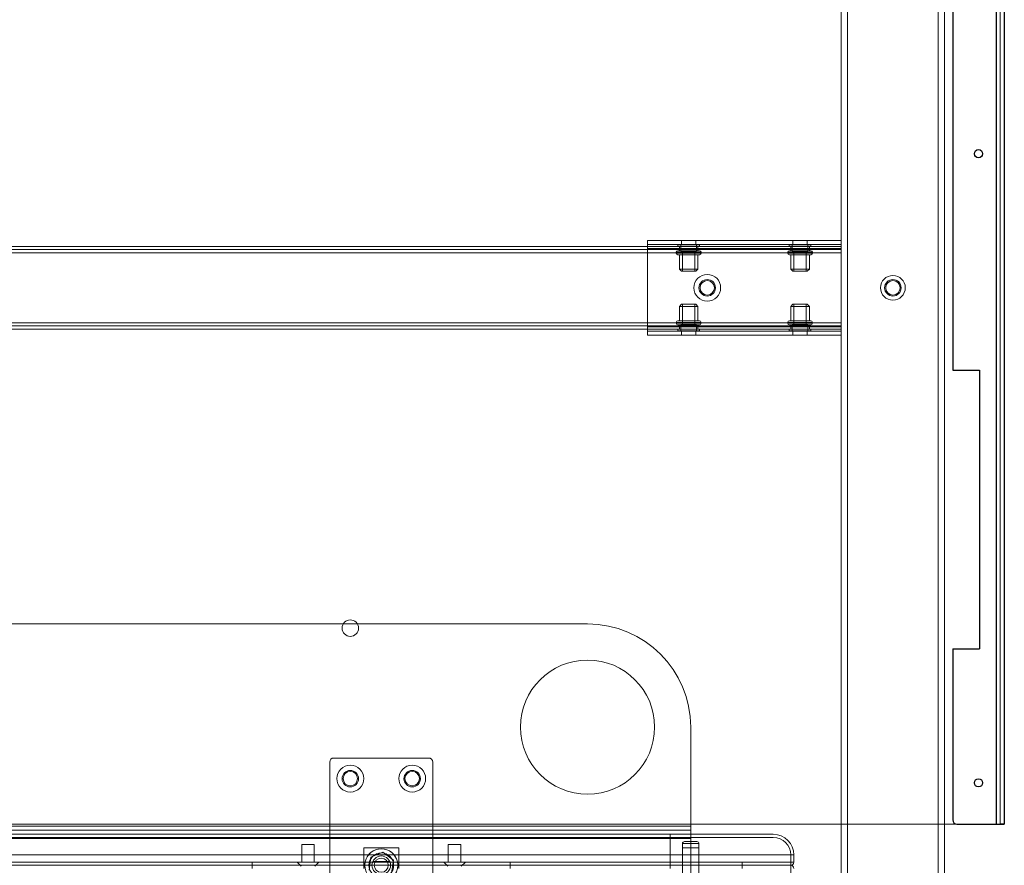
# Model space of a CAD drawing. Units: millimetres. Extents: x 1591 to 3727, y 1115 to 2339.
# Drawn here: x 2068 to 2116, y 1947 to 1988 of the extents above; entities that cross this region are included whole.
import ezdxf

# ---------------------------------------------------------------- set-up
doc = ezdxf.new("R2010")
doc.units = ezdxf.units.MM
doc.layers.add('İç - Mobilya', color=251, linetype='Continuous', lineweight=5)

# ---------------------------------------------------------------- blocks, each defined once
blk = doc.blocks.new('beework aksesuarlık')
at = {"layer": 'İç - Mobilya', "color": 231, "ltscale": 2}
for p, q in [((23701.758, 9958.376), (23654.09, 9958.376)), ((23706.758, 9948.576), (23706.758, 9953.376)), ((23706.758, 9948.376), (23576.758, 9948.376)), ((23706.758, 9948.576), (23643.535, 9948.576)), ((23706.758, 9948.576), (23706.758, 9948.376)), ((23706.758, 9948.376), (23706.758, 9948.126)), ((23706.758, 9947.976), (23576.758, 9947.976)), ((23706.758, 9948.126), (23706.758, 9947.976)), ((23706.758, 9946.676), (23706.758, 9947.976)), ((23592.358, 9946.676), (23691.158, 9946.676)), ((23692.358, 9946.676), (23706.758, 9946.676)), ((23706.758, 9945.376), (23706.758, 9946.676))]:
    blk.add_line(p, q, dxfattribs=at)
blk.add_circle((23701.758, 9953.376), 3.25, dxfattribs=at)
for centre, radius, start, end in [((23701.758, 9953.376), 5, 0, 90), ((23691.758, 9946.676), 0.6, 0, 180), ((23691.758, 9946.676), 0.6, 180, 0)]:
    blk.add_arc(centre, radius, start, end, dxfattribs=at)
blk = doc.blocks.new('beework panel')
at = {"layer": 'İç - Mobilya', "ltscale": 2}
for p, q in [((23688.364, 9922.595), (23688.364, 9912.595)), ((23693.164, 9922.795), (23688.564, 9922.795)), ((23693.364, 9912.595), (23693.364, 9922.595)), ((23687.014, 9918.595), (23687.014, 9917.745)), ((23687.614, 9918.595), (23687.014, 9918.595)), ((23687.614, 9917.745), (23687.614, 9918.595)), ((23694.114, 9918.595), (23694.114, 9917.745)), ((23694.114, 9918.595), (23694.714, 9918.595)), ((23694.714, 9917.745), (23694.714, 9918.595)), ((23705.464, 9918.645), (23705.464, 9916.845)), ((23705.464, 9918.645), (23705.464, 9916.845)), ((23705.464, 9918.645), (23706.264, 9918.645)), ((23705.464, 9918.645), (23706.264, 9918.645)), ((23706.163, 9918.745), (23705.564, 9918.745)), ((23706.163, 9918.745), (23705.564, 9918.745)), ((23706.264, 9916.845), (23706.264, 9918.645)), ((23706.264, 9916.845), (23706.264, 9918.645)), ((23690.014, 9918.445), (23691.714, 9918.445)), ((23690.014, 9918.095), (23690.014, 9918.445)), ((23690.014, 9918.445), (23690.014, 9917.745)), ((23690.014, 9918.095), (23690.014, 9917.745)), ((23690.36, 9917.981), (23690.946, 9918.224)), ((23690.946, 9918.224), (23691.45, 9917.838)), ((23691.714, 9918.445), (23691.714, 9917.745)), ((23691.714, 9918.445), (23691.714, 9918.095)), ((23691.714, 9918.095), (23691.714, 9917.745)), ((23705.464, 9918.445), (23705.464, 9917.745)), ((23705.464, 9918.445), (23705.464, 9917.745)), ((23705.464, 9918.445), (23706.259, 9918.445)), ((23706.264, 9918.445), (23705.468, 9918.445)), ((23706.264, 9917.745), (23706.264, 9918.445)), ((23706.264, 9917.745), (23706.264, 9918.445)), ((23686.789, 9917.745), (23686.989, 9917.545)), ((23687.839, 9917.745), (23686.79, 9917.745)), ((23687.614, 9917.745), (23687.014, 9917.745)), ((23687.639, 9917.545), (23687.839, 9917.745)), ((23690.014, 9917.595), (23690.014, 9917.745)), ((23691.714, 9917.745), (23690.014, 9917.745)), ((23690.014, 9917.595), (23690.014, 9917.745)), ((23690.078, 9917.745), (23690.449, 9917.745)), ((23690.277, 9917.352), (23690.36, 9917.981)), ((23690.449, 9917.77), (23690.449, 9917.745)), ((23691.278, 9917.77), (23690.449, 9917.77)), ((23690.449, 9917.745), (23691.278, 9917.745)), ((23691.278, 9917.745), (23691.278, 9917.77)), ((23691.278, 9917.745), (23691.649, 9917.745)), ((23691.45, 9917.838), (23691.367, 9917.208)), ((23691.714, 9917.745), (23691.714, 9917.595)), ((23691.714, 9917.745), (23691.714, 9917.595)), ((23693.889, 9917.745), (23694.089, 9917.545)), ((23694.939, 9917.745), (23693.89, 9917.745)), ((23694.114, 9917.745), (23694.714, 9917.745)), ((23694.739, 9917.545), (23694.939, 9917.745)), ((23706.264, 9917.745), (23705.468, 9917.745)), ((23706.264, 9917.745), (23705.468, 9917.745)), ((23690.014, 9917.445), (23690.014, 9917.595)), ((23690.014, 9917.445), (23690.014, 9917.595)), ((23691.714, 9917.595), (23691.714, 9917.445)), ((23691.714, 9917.595), (23691.714, 9917.445))]:
    blk.add_line(p, q, dxfattribs=at)
at = {"layer": 'İç - Mobilya', "color": 114, "ltscale": 2, "true_color": 0x21b24b}
for p, q in [((23576.864, 9919.095), (23704.864, 9919.095)), ((23709.864, 9919.095), (23704.864, 9919.095)), ((23709.864, 9919.095), (23704.864, 9919.095)), ((23704.864, 9919.095), (23704.864, 9918.095)), ((23704.864, 9918.095), (23704.864, 9919.095)), ((23576.864, 9918.945), (23704.864, 9918.945)), ((23709.864, 9918.945), (23704.864, 9918.945)), ((23704.864, 9918.095), (23576.864, 9918.095)), ((23591.714, 9918.095), (23690.014, 9918.095)), ((23691.714, 9918.095), (23704.864, 9918.095)), ((23704.864, 9918.095), (23704.864, 9917.745)), ((23704.864, 9918.095), (23710.864, 9918.095)), ((23704.864, 9918.095), (23710.864, 9918.095)), ((23710.714, 9917.595), (23710.714, 9918.095)), ((23710.864, 9917.745), (23710.864, 9918.095)), ((23708.364, 9917.745), (23573.364, 9917.745)), ((23576.864, 9917.745), (23704.864, 9917.745)), ((23690.014, 9917.745), (23591.714, 9917.745)), ((23690.078, 9917.745), (23684.614, 9917.745)), ((23697.114, 9917.745), (23684.614, 9917.745)), ((23684.614, 9917.745), (23684.614, 9917.445)), ((23697.114, 9917.745), (23691.649, 9917.745)), ((23691.714, 9917.745), (23708.364, 9917.745)), ((23704.864, 9917.745), (23691.714, 9917.745)), ((23697.114, 9917.445), (23697.114, 9917.745)), ((23710.864, 9917.745), (23704.864, 9917.745)), ((23704.864, 9917.595), (23704.864, 9917.745)), ((23704.864, 9917.595), (23704.864, 9917.745)), ((23704.864, 9917.745), (23710.864, 9917.745)), ((23708.364, 9917.745), (23708.364, 9917.595)), ((23573.364, 9917.595), (23708.364, 9917.595)), ((23576.864, 9917.595), (23704.864, 9917.595)), ((23690.014, 9917.595), (23591.714, 9917.595)), ((23704.864, 9917.595), (23691.714, 9917.595)), ((23708.364, 9917.595), (23691.714, 9917.595)), ((23710.714, 9917.595), (23704.864, 9917.595)), ((23710.714, 9917.595), (23704.864, 9917.595)), ((23704.864, 9917.445), (23704.864, 9917.595)), ((23704.864, 9917.445), (23704.864, 9917.595)), ((23708.364, 9917.445), (23708.364, 9917.595)), ((23710.714, 9917.595), (23710.714, 9917.095))]:
    blk.add_line(p, q, dxfattribs=at)
at = {"layer": 'İç - Mobilya', "ltscale": 2}
for centre, radius in [((23689.364, 9921.795), 0.65), ((23692.364, 9921.795), 0.65), ((23689.364, 9921.795), 0.35), ((23689.364, 9921.795), 0.35), ((23692.364, 9921.795), 0.35), ((23692.364, 9921.795), 0.35), ((23690.864, 9917.595), 0.8), ((23690.864, 9917.595), 0.45), ((23690.864, 9917.595), 0.45), ((23690.864, 9917.595), 0.34), ((23690.864, 9917.595), 0.34)]:
    blk.add_circle(centre, radius, dxfattribs=at)
for centre, radius, start, end in [((23688.564, 9922.595), 0.2, 90, 180), ((23688.564, 9922.595), 0.2, 90, 180), ((23693.164, 9922.595), 0.2, 0, 90), ((23693.164, 9922.595), 0.2, 0, 90), ((23705.564, 9918.645), 0.1, 90, 180), ((23705.564, 9918.645), 0.1, 90, 180), ((23706.164, 9918.645), 0.1, 0, 90), ((23706.164, 9918.645), 0.1, 0, 90), ((23690.864, 9917.595), 0.8, 10.8069, 169.1931), ((23690.864, 9917.595), 0.8, 169.1931, 190.8069), ((23690.864, 9917.595), 0.8, 349.1931, 10.8069)]:
    blk.add_arc(centre, radius, start, end, dxfattribs=at)
at = {"layer": 'İç - Mobilya', "color": 114, "ltscale": 2, "true_color": 0x21b24b}
for centre, radius, start, end in [((23709.864, 9918.095), 1, 0, 90), ((23709.864, 9918.095), 1, 0, 90), ((23709.864, 9918.095), 0.85, 0, 90), ((23710.714, 9917.745), 0.15, 270, 0), ((23710.714, 9917.745), 0.15, 270, 0), ((23710.714, 9917.445), 0.15, 0, 90), ((23710.714, 9917.445), 0.15, 0, 90)]:
    blk.add_arc(centre, radius, start, end, dxfattribs=at)
blk = doc.blocks.new('160 lık 2 li etajerli beework')
at = {"color": 231}
for p, q in [((23743.23, 9936.52), (23743.23, 9871.521)), ((23743.63, 9936.52), (23743.63, 9871.521)), ((23743.63, 9935.931), (23743.63, 9871.521)), ((23741.13, 9929.021), (23741.13, 9893.521)), ((23741.13, 9893.521), (23742.43, 9893.521)), ((23742.43, 9893.521), (23742.43, 9880.021)), ((23741.13, 9880.021), (23741.13, 9871.721)), ((23741.13, 9880.021), (23742.43, 9880.021)), ((23741.33, 9871.521), (23743.23, 9871.521)), ((23743.23, 9871.521), (23743.43, 9871.521)), ((23743.23, 9871.521), (23743.63, 9871.521)), ((23743.63, 9871.521), (23743.43, 9871.521))]:
    blk.add_line(p, q, dxfattribs=at)
for centre in [(23742.38, 9904.021), (23742.38, 9904.021), (23742.38, 9873.521), (23742.38, 9873.521)]:
    blk.add_circle(centre, 0.2, dxfattribs=at)
blk.add_arc((23741.33, 9871.721), 0.2, 180, 270, dxfattribs=at)
blk.add_arc((23741.33, 9871.721), 0.2, 180, 270, dxfattribs=at)
at = {"layer": 'İç - Mobilya', "color": 114, "ltscale": 2, "true_color": 0x21b24b}
for p, q in [((23743.43, 9871.521), (23743.43, 9951.52)), ((23583.432, 9871.521), (23743.43, 9871.521))]:
    blk.add_line(p, q, dxfattribs=at)
at = {"layer": 'İç - Mobilya', "ltscale": 2}
for p, q in [((23743.43, 9936.52), (23743.43, 9871.521)), ((23743.43, 9935.931), (23743.43, 9871.521)), ((23735.73, 9806.022), (23735.73, 9933.021)), ((23736.03, 9806.022), (23736.03, 9933.021)), ((23740.43, 9806.022), (23740.43, 9933.021)), ((23740.73, 9806.022), (23740.73, 9933.021)), ((23735.73, 9899.521), (23591.132, 9899.521)), ((23726.33, 9899.821), (23726.33, 9899.621)), ((23726.33, 9899.421), (23726.33, 9899.821)), ((23726.33, 9899.821), (23735.73, 9899.821)), ((23726.33, 9899.421), (23726.33, 9899.621)), ((23726.33, 9899.621), (23735.73, 9899.621)), ((23727.805, 9899.601), (23727.805, 9899.521)), ((23727.805, 9899.601), (23728.855, 9899.601)), ((23727.805, 9899.521), (23728.855, 9899.521)), ((23727.88, 9899.521), (23727.88, 9899.321)), ((23727.88, 9899.521), (23727.88, 9899.371)), ((23727.88, 9899.521), (23728.78, 9899.521)), ((23727.955, 9899.601), (23727.955, 9899.301)), ((23727.955, 9899.601), (23728.705, 9899.601)), ((23727.98, 9899.821), (23727.98, 9899.621)), ((23727.98, 9899.821), (23728.68, 9899.821)), ((23727.98, 9899.621), (23728.68, 9899.621)), ((23728.68, 9899.621), (23728.68, 9899.821)), ((23728.705, 9899.301), (23728.705, 9899.601)), ((23728.78, 9899.321), (23728.78, 9899.521)), ((23728.78, 9899.371), (23728.78, 9899.521)), ((23728.855, 9899.521), (23728.855, 9899.601)), ((23733.205, 9899.601), (23733.205, 9899.521)), ((23733.205, 9899.601), (23734.255, 9899.601)), ((23733.205, 9899.521), (23734.255, 9899.521)), ((23733.28, 9899.521), (23733.28, 9899.321)), ((23733.28, 9899.521), (23733.28, 9899.371)), ((23733.28, 9899.521), (23734.18, 9899.521)), ((23733.355, 9899.601), (23733.355, 9899.301)), ((23733.355, 9899.601), (23734.105, 9899.601)), ((23733.38, 9899.821), (23733.38, 9899.621)), ((23733.38, 9899.821), (23734.08, 9899.821)), ((23733.38, 9899.621), (23734.08, 9899.621)), ((23734.08, 9899.621), (23734.08, 9899.821)), ((23734.105, 9899.301), (23734.105, 9899.601)), ((23734.18, 9899.321), (23734.18, 9899.521)), ((23734.18, 9899.371), (23734.18, 9899.521)), ((23734.255, 9899.521), (23734.255, 9899.601)), ((23735.73, 9899.421), (23735.73, 9899.821)), ((23735.73, 9899.821), (23735.73, 9899.621)), ((23735.73, 9899.421), (23735.73, 9899.621)), ((23735.73, 9899.221), (23735.73, 9899.521)), ((23735.73, 9899.521), (23735.73, 9899.221)), ((23735.73, 9899.371), (23591.132, 9899.371)), ((23735.73, 9899.221), (23591.132, 9899.221)), ((23726.33, 9895.621), (23726.33, 9899.421)), ((23726.33, 9899.421), (23735.73, 9899.421)), ((23727.73, 9899.241), (23727.73, 9899.201)), ((23728.93, 9899.241), (23727.73, 9899.241)), ((23727.73, 9899.201), (23728.93, 9899.201)), ((23727.81, 9899.321), (23728.85, 9899.321)), ((23728.85, 9899.121), (23727.81, 9899.121)), ((23728.78, 9899.371), (23727.88, 9899.371)), ((23727.88, 9899.321), (23728.78, 9899.321)), ((23727.88, 9899.121), (23727.88, 9898.421)), ((23727.88, 9899.121), (23728.78, 9899.121)), ((23727.955, 9899.301), (23728.705, 9899.301)), ((23728.03, 9899.301), (23728.03, 9898.321)), ((23728.63, 9899.301), (23728.03, 9899.301)), ((23728.63, 9898.321), (23728.63, 9899.301)), ((23728.78, 9898.421), (23728.78, 9899.121)), ((23728.93, 9899.201), (23728.93, 9899.241)), ((23733.13, 9899.241), (23733.13, 9899.201)), ((23734.33, 9899.241), (23733.13, 9899.241)), ((23733.13, 9899.201), (23734.33, 9899.201)), ((23733.21, 9899.321), (23734.25, 9899.321)), ((23734.25, 9899.121), (23733.21, 9899.121)), ((23734.18, 9899.371), (23733.28, 9899.371)), ((23733.28, 9899.321), (23734.18, 9899.321)), ((23733.28, 9899.121), (23733.28, 9898.421)), ((23733.28, 9899.121), (23734.18, 9899.121)), ((23733.355, 9899.301), (23734.105, 9899.301)), ((23733.43, 9899.301), (23733.43, 9898.321)), ((23734.03, 9899.301), (23733.43, 9899.301)), ((23734.03, 9898.321), (23734.03, 9899.301)), ((23734.18, 9898.421), (23734.18, 9899.121)), ((23734.33, 9899.201), (23734.33, 9899.241)), ((23735.73, 9895.621), (23735.73, 9899.421)), ((23735.73, 9899.371), (23735.73, 9899.221)), ((23735.73, 9899.221), (23735.73, 9899.371)), ((23735.73, 9895.821), (23735.73, 9899.221)), ((23727.88, 9898.421), (23727.98, 9898.321)), ((23727.88, 9898.421), (23728.78, 9898.421)), ((23728.68, 9898.321), (23727.98, 9898.321)), ((23728.03, 9898.321), (23728.63, 9898.321)), ((23728.68, 9898.321), (23728.78, 9898.421)), ((23733.28, 9898.421), (23733.38, 9898.321)), ((23733.28, 9898.421), (23734.18, 9898.421)), ((23734.08, 9898.321), (23733.38, 9898.321)), ((23733.43, 9898.321), (23734.03, 9898.321)), ((23734.08, 9898.321), (23734.18, 9898.421)), ((23727.98, 9896.721), (23727.88, 9896.621)), ((23727.88, 9896.621), (23727.88, 9895.921)), ((23727.88, 9896.621), (23728.78, 9896.621)), ((23728.68, 9896.721), (23727.98, 9896.721)), ((23728.03, 9896.721), (23728.03, 9895.741)), ((23728.03, 9896.721), (23728.63, 9896.721)), ((23728.63, 9895.741), (23728.63, 9896.721)), ((23728.78, 9896.621), (23728.68, 9896.721)), ((23728.78, 9895.921), (23728.78, 9896.621)), ((23733.38, 9896.721), (23733.28, 9896.621)), ((23733.28, 9896.621), (23733.28, 9895.921)), ((23733.28, 9896.621), (23734.18, 9896.621)), ((23734.08, 9896.721), (23733.38, 9896.721)), ((23733.43, 9896.721), (23733.43, 9895.741)), ((23733.43, 9896.721), (23734.03, 9896.721)), ((23734.03, 9895.741), (23734.03, 9896.721)), ((23734.18, 9896.621), (23734.08, 9896.721)), ((23734.18, 9895.921), (23734.18, 9896.621)), ((23735.73, 9895.821), (23591.132, 9895.821)), ((23735.73, 9895.671), (23591.132, 9895.671)), ((23727.73, 9895.841), (23727.73, 9895.801)), ((23727.73, 9895.841), (23728.93, 9895.841)), ((23728.93, 9895.801), (23727.73, 9895.801)), ((23728.85, 9895.921), (23727.81, 9895.921)), ((23727.81, 9895.721), (23728.85, 9895.721)), ((23727.88, 9895.921), (23728.78, 9895.921)), ((23727.88, 9895.721), (23727.88, 9895.521)), ((23727.88, 9895.721), (23728.78, 9895.721)), ((23727.88, 9895.671), (23727.88, 9895.521)), ((23727.88, 9895.671), (23728.78, 9895.671)), ((23727.955, 9895.741), (23727.955, 9895.441)), ((23727.955, 9895.741), (23728.705, 9895.741)), ((23728.63, 9895.741), (23728.03, 9895.741)), ((23728.705, 9895.441), (23728.705, 9895.741)), ((23728.78, 9895.521), (23728.78, 9895.721)), ((23728.78, 9895.521), (23728.78, 9895.671)), ((23728.93, 9895.801), (23728.93, 9895.841)), ((23733.13, 9895.841), (23733.13, 9895.801)), ((23733.13, 9895.841), (23734.33, 9895.841)), ((23734.33, 9895.801), (23733.13, 9895.801)), ((23734.25, 9895.921), (23733.21, 9895.921)), ((23733.21, 9895.721), (23734.25, 9895.721)), ((23733.28, 9895.921), (23734.18, 9895.921)), ((23733.28, 9895.721), (23733.28, 9895.521)), ((23733.28, 9895.721), (23734.18, 9895.721)), ((23733.28, 9895.671), (23733.28, 9895.521)), ((23733.28, 9895.671), (23734.18, 9895.671)), ((23733.355, 9895.741), (23733.355, 9895.441)), ((23733.355, 9895.741), (23734.105, 9895.741)), ((23734.03, 9895.741), (23733.43, 9895.741)), ((23734.105, 9895.441), (23734.105, 9895.741)), ((23734.18, 9895.521), (23734.18, 9895.721)), ((23734.18, 9895.521), (23734.18, 9895.671)), ((23734.33, 9895.801), (23734.33, 9895.841)), ((23735.73, 9895.821), (23735.73, 9895.521)), ((23735.73, 9895.521), (23735.73, 9895.821)), ((23735.73, 9895.671), (23735.73, 9895.821)), ((23735.73, 9895.821), (23735.73, 9895.671)), ((23735.73, 9895.521), (23591.132, 9895.521)), ((23726.33, 9895.221), (23726.33, 9895.621)), ((23726.33, 9895.421), (23726.33, 9895.621)), ((23726.33, 9895.621), (23735.73, 9895.621)), ((23726.33, 9895.421), (23726.33, 9895.221)), ((23726.33, 9895.421), (23735.73, 9895.421)), ((23726.33, 9895.221), (23735.73, 9895.221)), ((23727.805, 9895.521), (23727.805, 9895.441)), ((23727.805, 9895.521), (23728.855, 9895.521)), ((23727.805, 9895.441), (23728.855, 9895.441)), ((23727.88, 9895.521), (23728.78, 9895.521)), ((23727.955, 9895.441), (23728.705, 9895.441)), ((23727.98, 9895.421), (23727.98, 9895.221)), ((23728.68, 9895.421), (23727.98, 9895.421)), ((23728.68, 9895.221), (23727.98, 9895.221)), ((23728.68, 9895.221), (23728.68, 9895.421)), ((23728.855, 9895.441), (23728.855, 9895.521)), ((23733.205, 9895.521), (23733.205, 9895.441)), ((23733.205, 9895.521), (23734.255, 9895.521)), ((23733.205, 9895.441), (23734.255, 9895.441)), ((23733.28, 9895.521), (23734.18, 9895.521)), ((23733.355, 9895.441), (23734.105, 9895.441)), ((23733.38, 9895.421), (23733.38, 9895.221)), ((23734.08, 9895.421), (23733.38, 9895.421)), ((23734.08, 9895.221), (23733.38, 9895.221)), ((23734.08, 9895.221), (23734.08, 9895.421)), ((23734.255, 9895.441), (23734.255, 9895.521)), ((23735.73, 9895.221), (23735.73, 9895.621)), ((23735.73, 9895.421), (23735.73, 9895.621)), ((23735.73, 9895.421), (23735.73, 9895.221))]:
    blk.add_line(p, q, dxfattribs=at)
for centre, radius in [((23729.23, 9897.521), 0.65), ((23729.23, 9897.521), 0.65), ((23729.23, 9897.521), 0.65), ((23729.23, 9897.521), 0.65), ((23738.23, 9897.521), 0.6), ((23738.23, 9897.521), 0.6), ((23729.23, 9897.521), 0.4), ((23729.23, 9897.521), 0.4), ((23729.23, 9897.521), 0.35), ((23729.23, 9897.521), 0.35), ((23738.23, 9897.521), 0.4), ((23738.23, 9897.521), 0.4), ((23738.23, 9897.521), 0.35), ((23738.23, 9897.521), 0.35), ((23711.93, 9881.021), 0.4), ((23711.93, 9881.021), 0.4), ((23711.93, 9873.721), 0.4), ((23711.93, 9873.721), 0.4), ((23714.93, 9873.721), 0.4), ((23714.93, 9873.721), 0.4)]:
    blk.add_circle(centre, radius, dxfattribs=at)
for centre, start, end in [((23727.81, 9899.241), 90, 180), ((23727.81, 9899.201), 180, 270), ((23728.85, 9899.241), 0, 90), ((23728.85, 9899.201), 270, 0), ((23733.21, 9899.241), 90, 180), ((23733.21, 9899.201), 180, 270), ((23734.25, 9899.241), 0, 90), ((23734.25, 9899.201), 270, 0), ((23727.81, 9895.841), 90, 180), ((23727.81, 9895.801), 180, 270), ((23728.85, 9895.841), 0, 90), ((23728.85, 9895.801), 270, 0), ((23733.21, 9895.841), 90, 180), ((23733.21, 9895.801), 180, 270), ((23734.25, 9895.841), 0, 90), ((23734.25, 9895.801), 270, 0)]:
    blk.add_arc(centre, 0.08, start, end, dxfattribs=at)
for name, p in [('beework aksesuarlık', (21.673, -77.153)), ('beework panel', (22.567, -48.071))]:
    blk.add_blockref(name, p)

msp = doc.modelspace()

# ---------------------------------------------------------------- block references
msp.add_blockref('160 lık 2 li etajerli beework', (-21627.744, -7922.378))

doc.saveas('drawing.dxf')
